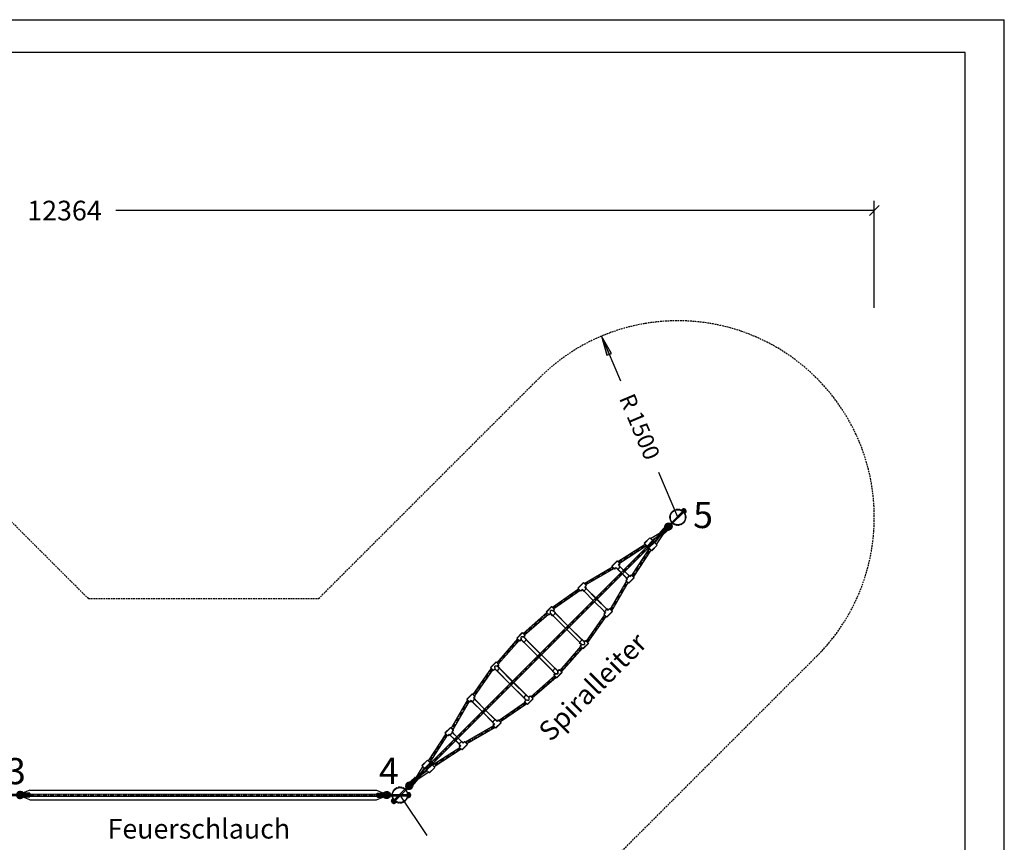
# Model space of a CAD drawing. Extents: x 0 to 14850, y 0 to 10500.
# Drawn here: x 7334 to 14850, y 4219 to 10500 of the extents above; entities that cross this region are included whole.
import ezdxf
from ezdxf.enums import TextEntityAlignment as Align

# ---------------------------------------------------------------- set-up
doc = ezdxf.new("R2010")
doc.units = 0
for name, pattern in [('CENTER', [50.8, 31.75, -6.35, 6.35, -6.35]), ('DASHED', [19.05, 12.7, -6.35]), ('DOT', [6.35, 0, -6.35]), ('HIDDEN', [9.525, 6.35, -3.175])]:
    doc.linetypes.add(name, pattern=pattern)
doc.layers.add('1', color=7, linetype='Continuous')
doc.layers.add('BEMAßUNG', color=7, linetype='Continuous')
doc.styles.add('ARIAL', font='arial.ttf')
doc.styles.add('ARIALCE', font='arial.ttf')

# ---------------------------------------------------------------- blocks, each defined once
blk = doc.blocks.new('SLASH')
at = {"color": 0, "linetype": 'Continuous'}
blk.add_line((-12.7, -12.7), (12.7, 12.7), dxfattribs=at)
blk = doc.blocks.new('LONGARROW')
at = {"linetype": 'Continuous'}
blk.add_hatch(color=0, dxfattribs=at).paths.add_polyline_path([(0, 0), (50.8, -6.35), (50.8, 6.35)])
at = {"color": 0, "linetype": 'Continuous'}
blk.add_lwpolyline([(0, 0), (50.8, -6.35), (50.8, 6.35), (0, 0)], dxfattribs=at)
blk = doc.blocks.new('okový_šroub_10_A')
at = {"linetype": 'HIDDEN'}
blk.add_hatch(color=9, dxfattribs=at).paths.add_polyline_path([(15, -3, 0.414221), (12, 0), (-12, 0, 0.414214), (-15, -3), (-15, -37, 0.414214), (-12, -40), (12, -40, 0.414206), (15, -37)])
at = {"linetype": 'Continuous'}
blk.add_hatch(color=2, dxfattribs=at).paths.add_polyline_path([(-8, -75, -1), (8, -75, -0.227641), (5, -81.2), (5, -92.3, 0.488428), (15.5, -65.9), (0.4, -40), (0.4, -40, -1), (-0.4, -40), (-0.4, -40), (-15.5, -65.9, 0.488769), (-5, -92.3), (-5, -81.3, -0.228456)])
at = {"color": 7, "linetype": 'Continuous'}
for p, q in [((-12, 0), (12, 0)), ((-0.4, -40), (-15.5, -65.9)), ((-15, -3), (-15, -37)), ((-12, -40), (12, -40)), ((-0.1, -40), (-0.1, -67)), ((0.1, -40), (0.1, -67)), ((0.4, -40), (15.5, -65.9)), ((15, -3), (15, -37)), ((-5, -78.3), (-5, -118)), ((-5, -117.6), (-5, -246.6)), ((0, -118.3), (0, -118.6)), ((5, -77.9), (5, -118)), ((5, -117.6), (5, -246.6)), ((-5, -168.3), (5, -168.3)), ((-5, -170.6), (3.9, -168.3)), ((-5, -168.6), (-3.9, -168.3)), ((-5, -172.7), (5, -170.1)), ((-5, -174.8), (5, -172.1)), ((-5, -176.9), (5, -174.2)), ((-5, -179), (5, -176.3)), ((-5, -181.1), (5, -178.4)), ((-5, -183.2), (5, -180.5)), ((-5, -185.3), (5, -182.6)), ((-5, -187.3), (5, -184.7)), ((-5, -189.4), (5, -186.7)), ((-5, -191.5), (5, -188.8)), ((-5, -193.6), (5, -190.9)), ((-5, -195.7), (5, -193)), ((-5, -197.8), (5, -195.1)), ((-5, -199.9), (5, -197.2)), ((-5, -202), (5, -199.3)), ((-5, -204), (5, -201.4)), ((-5, -206.1), (5, -203.4)), ((-5, -208.2), (5, -205.5)), ((-5, -210.3), (5, -207.6)), ((-5, -212.4), (5, -209.7)), ((-5, -214.5), (5, -211.8)), ((-5, -216.6), (5, -213.9)), ((-5, -218.6), (5, -216)), ((-5, -220.7), (5, -218.1)), ((-5, -222.8), (5, -220.1)), ((-5, -224.9), (5, -222.2)), ((-5, -227), (5, -224.3)), ((-5, -229.1), (5, -226.4)), ((-5, -231.2), (5, -228.5)), ((-5, -233.3), (5, -230.6)), ((-5, -235.3), (5, -232.7)), ((-5, -237.4), (5, -234.8)), ((-5, -239.5), (5, -236.8)), ((-5, -241.6), (5, -238.9)), ((-5, -243.7), (5, -241)), ((-5, -245.8), (5, -243.1)), ((-5, -246.6), (-4, -247.6)), ((-4, -247.6), (5, -245.2)), ((-4, -247.6), (4, -247.6)), ((3.6, -247.6), (4.1, -247.5)), ((5, -246.6), (4, -247.6))]:
    blk.add_line(p, q, dxfattribs=at)
at = {"color": 5, "linetype": 'Continuous'}
for p, q in [((-11.8, -40), (-23.3, -61.4)), ((-9.5, -40), (-21.6, -62.3)), ((-5, -40), (-18, -64.2)), ((-12, -40), (12, -40)), ((5, -40), (18, -64.2)), ((9.5, -40), (21.6, -62.3)), ((11.8, -40), (23.3, -61.4))]:
    blk.add_line(p, q, dxfattribs=at)
at = {"color": 7, "linetype": 'Continuous'}
blk.add_circle((0, -75), 8, dxfattribs=at)
at = {"color": 7, "linetype": 'DOT'}
blk.add_circle((0, -77.9), 5, dxfattribs=at)
at = {"color": 7, "linetype": 'HIDDEN'}
blk.add_circle((0, -113.5), 5, dxfattribs=at)
at = {"color": 5, "linetype": 'Continuous'}
for radius in [27, 25, 21]:
    blk.add_arc((0, -75), radius, 149.73985, 30.26015, dxfattribs=at)
at = {"color": 7, "linetype": 'Continuous'}
for centre, radius, start, end in [((0, -75), 18, 149.73985, 30.26015), ((-12, -3), 3, 90, 180), ((-12, -37), 3, 180, 270), ((0, -77.9), 5, 359.63251, 185.03), ((12, -3), 3, 359.99857, 90), ((12, -37), 3, 270, 359.99857), ((0, -113.5), 5, 180.36749, 354.97), ((0, -111.7), 6.73, 222.53763, 318.46726)]:
    blk.add_arc(centre, radius, start, end, dxfattribs=at)
blk = doc.blocks.new('krytka_R60_A')
at = {"color": 1, "linetype": 'Continuous'}
for p, q in [((-16, -13.4), (-16, 13.4)), ((-4, 18), (2.8, 18)), ((-4, -18), (2.8, -18))]:
    blk.add_line(p, q, dxfattribs=at)
for centre, radius, start, end in [((-4, 0), 18, 90, 270), ((60, 0), 60, 162.5424, 197.4576)]:
    blk.add_arc(centre, radius, start, end, dxfattribs=at)
blk = doc.blocks.new('žebø__pøíèka')
at = {"color": 1, "linetype": 'Continuous'}
for p, q in [((-29.5, 382), (-29.5, 414)), ((-29.5, 414), (29.5, 414)), ((-29.5, 412), (29.5, 412)), ((-29.5, 384), (-13.5, 384)), ((-29.5, 382), (-15.5, 382)), ((-15.5, 382), (0.5, 398)), ((-15.5, 354), (-15.5, 382)), ((-13.5, 354), (-13.5, 384)), ((7.5, 390), (0.5, 398)), ((7.5, 390), (15.5, 382)), ((13.5, 354), (13.5, 384)), ((13.5, 384), (29.5, 384)), ((15.5, 354), (15.5, 382)), ((15.5, 382), (29.5, 382)), ((29.5, 382), (29.5, 414)), ((-15.5, 354), (15.5, 354)), ((-13.5, 44), (-13.5, 354)), ((-12.5, 44), (-12.5, 354)), ((12.5, 44), (12.5, 354)), ((13.5, 44), (13.5, 354)), ((-29.5, -16), (-29.5, 16)), ((-29.5, 16), (-15.5, 16)), ((-29.5, 14), (-13.5, 14)), ((-15.5, 16), (-15.5, 44)), ((-15.5, 44), (15.5, 44)), ((-13.5, 14), (-15.5, 16)), ((-13.5, 14), (-13.5, 44)), ((-13.5, 14), (0, 0)), ((0, 0), (15.5, 16)), ((13.5, 14), (13.5, 44)), ((13.5, 14), (29.5, 14)), ((15.5, 16), (15.5, 44)), ((15.5, 16), (29.5, 16)), ((29.5, -16), (29.5, 16)), ((-29.5, -16), (-29.5, -8)), ((-29.5, -14), (29.5, -14)), ((-29.5, -16), (29.5, -16))]:
    blk.add_line(p, q, dxfattribs=at)

msp = doc.modelspace()

# ---------------------------------------------------------------- linework, layer by layer
at = {"color": 7, "linetype": 'Continuous'}
for p, q in [((0, 10500), (14850, 10500)), ((14850, 0), (14850, 10500)), ((10368.5, 4694.9), (10351.5, 4711.9)), ((7411.4, 4592.1), (7411.4, 4568.1))]:
    msp.add_line(p, q, dxfattribs=at)
at = {"color": 5, "linetype": 'DASHED'}
for p, q in [((7858.1, 6079.3), (6175.8, 7761.6)), ((9615.5, 6079.5), (11296.9, 7761.3)), ((7858.1, 6079.3), (9615.5, 6079.5)), ((11297, 3518.8), (13418.5, 5640.3))]:
    msp.add_line(p, q, dxfattribs=at)
at = {"color": 5, "linetype": 'Continuous'}
for p, q in [((12394.1, 6753.7), (12397.1, 6756.7)), ((12394.1, 6753.7), (12394.8, 6751)), ((12394.8, 6751), (12407.5, 6738.3)), ((12397.1, 6756.7), (12399.8, 6756)), ((12398.1, 6749.7), (12401.1, 6752.7)), ((12412.6, 6743.3), (12399.8, 6756)), ((12406.2, 6741.6), (12409.3, 6744.6)), ((12410.3, 6737.6), (12407.5, 6738.3)), ((12413.3, 6740.6), (12410.3, 6737.6)), ((12413.3, 6740.6), (12412.6, 6743.3)), ((12149.2, 6538.3), (12225.5, 6585.6)), ((12160.6, 6526.9), (12236.6, 6574.8)), ((12183.4, 6504), (12233, 6572.6)), ((12194.8, 6492.6), (12245.5, 6568)), ((11900.3, 6362.8), (12107.4, 6496.6)), ((11911.9, 6351.2), (12119, 6485.1)), ((12007.7, 6255.4), (12141.6, 6462.4)), ((12019.3, 6243.8), (12153.2, 6450.8)), ((11642.4, 6196.3), (11858.6, 6321.1)), ((11654.1, 6184.6), (11870.3, 6309.4)), ((11841.1, 5997.5), (11966, 6213.7)), ((11852.9, 5985.8), (11977.7, 6202)), ((11399.9, 6014.7), (11600.8, 6154.5)), ((11411.4, 6003.2), (11612.3, 6143)), ((11176.4, 5814), (11358.3, 5972.9)), ((11187.7, 5802.7), (11369.6, 5961.6)), ((11659.8, 5754.9), (11799.5, 5955.7)), ((11671.3, 5743.4), (11811, 5944.2)), ((11134.7, 5772.3), (10975.7, 5590.4)), ((11146, 5760.9), (10987.1, 5579.1)), ((11459.2, 5531.2), (11618.2, 5713.1)), ((11470.5, 5519.9), (11629.5, 5701.7)), ((10933.9, 5548.8), (10794.2, 5347.9)), ((10945.4, 5537.3), (10805.7, 5336.4)), ((11417.5, 5489.5), (11235.6, 5330.5)), ((11428.8, 5478.1), (11247, 5319.2)), ((10752.4, 5306.3), (10627.6, 5090.1)), ((10764.1, 5294.6), (10639.3, 5078.4)), ((11193.8, 5288.9), (10993, 5149.1)), ((11205.3, 5277.4), (11004.5, 5137.7)), ((10585.9, 5048.3), (10452.1, 4841.3)), ((10597.5, 5036.8), (10463.6, 4829.7)), ((10951.2, 5107.5), (10735, 4982.7)), ((10962.9, 5095.8), (10746.7, 4971)), ((10693.3, 4940.9), (10486.3, 4807.1)), ((10704.9, 4929.4), (10497.9, 4795.5)), ((10410.4, 4799.5), (10354.4, 4709)), ((10421.8, 4788.1), (10365.1, 4698.3)), ((10456, 4753.9), (10368.5, 4694.9)), ((10444.7, 4765.3), (10376.1, 4715.7)), ((10299.5, 4591.3), (10298.1, 4588.8)), ((10298.1, 4588.8), (10298.1, 4570.9)), ((10299.5, 4591.3), (10303.8, 4591.3)), ((10299.5, 4585.6), (10303.8, 4585.6)), ((10303.8, 4591.3), (10305.2, 4588.8)), ((10305.2, 4570.9), (10305.2, 4588.8)), ((10183.7, 4543.3), (10180.7, 4540.3)), ((10180.7, 4540.3), (10181.4, 4537.6)), ((10194.1, 4524.9), (10181.4, 4537.6)), ((10183.7, 4543.3), (10186.4, 4542.6)), ((10187.7, 4539.3), (10184.7, 4536.3)), ((10186.4, 4542.6), (10199.1, 4529.9)), ((10195.8, 4531.2), (10192.8, 4528.2)), ((10196.9, 4524.1), (10194.1, 4524.9)), ((10196.9, 4524.1), (10199.9, 4527.1)), ((10199.9, 4527.1), (10199.1, 4529.9)), ((10299.5, 4568.4), (10298.1, 4570.9)), ((10299.5, 4574.1), (10303.8, 4574.1)), ((10303.8, 4568.4), (10299.5, 4568.4)), ((10303.8, 4568.4), (10305.2, 4570.9))]:
    msp.add_line(p, q, dxfattribs=at)
at = {"color": 1, "linetype": 'Continuous'}
for p, q in [((10354.5, 4708.9), (12227.6, 6582)), ((10365.9, 4697.5), (12238.9, 6570.7)), ((12101.9, 6502.2), (12143.6, 6543.9)), ((12103.3, 6500.7), (12145, 6542.5)), ((12166.2, 6521.2), (12143.6, 6543.9)), ((12124.5, 6479.5), (12101.9, 6502.2)), ((12123.1, 6480.9), (12164.8, 6522.7)), ((12124.5, 6479.5), (12166.2, 6521.2)), ((12134.6, 6489.7), (12146.2, 6478.1)), ((12136.1, 6467.9), (12177.8, 6509.7)), ((12136.1, 6467.9), (12158.7, 6445.3)), ((12136.9, 6490.2), (12144.3, 6482.8)), ((12137.5, 6466.5), (12179.2, 6508.2)), ((12154.6, 6507.7), (12162, 6500.4)), ((12155.1, 6510.1), (12166.7, 6498.5)), ((12157.3, 6446.7), (12199, 6488.4)), ((12158.7, 6445.3), (12200.4, 6487)), ((12177.8, 6509.7), (12200.4, 6487)), ((11853.1, 6326.6), (11894.8, 6368.3)), ((11875.7, 6303.9), (11853.1, 6326.6)), ((11854.5, 6325.1), (11896.2, 6366.9)), ((11874.3, 6305.3), (11885.6, 6316.7)), ((11875.7, 6303.9), (11885.6, 6313.8)), ((11906.8, 6295.4), (11885.6, 6316.7)), ((11893.5, 6306), (11885.6, 6313.8)), ((11917.4, 6345.7), (11894.8, 6368.3)), ((11904.7, 6335.8), (11916, 6347.1)), ((11925.9, 6314.5), (11904.7, 6335.8)), ((11907.5, 6335.8), (11917.4, 6345.7)), ((11915.4, 6327.9), (11907.5, 6335.8)), ((11947.8, 6291.2), (11915, 6324.1)), ((11948.5, 6292), (11925.9, 6314.5)), ((11930.1, 6273.6), (11897.3, 6306.4)), ((11929.4, 6272.9), (11906.8, 6295.4)), ((11929.4, 6272.9), (11952, 6250.3)), ((11930.1, 6273.6), (11966.5, 6237.3)), ((11947.8, 6291.2), (11984.1, 6254.9)), ((11948.5, 6292), (11971.1, 6269.4)), ((11952, 6250.3), (11973.2, 6229.1)), ((11959.2, 6281.3), (11992.3, 6248.2)), ((11962.6, 6236.8), (11962.6, 6239.7)), ((11984.5, 6258.8), (11981.7, 6258.8)), ((11981.7, 6198), (12023.4, 6239.7)), ((11984.5, 6258.8), (11992.3, 6251)), ((11992.3, 6251), (12002.2, 6260.9)), ((11992.3, 6248.2), (12003.6, 6259.5)), ((12002.2, 6260.9), (12024.8, 6238.3)), ((11595.2, 6160), (11636.9, 6201.8)), ((11596.6, 6158.6), (11638.3, 6200.3)), ((11659.6, 6179.1), (11636.9, 6201.8)), ((11646.8, 6169.2), (11658.1, 6180.5)), ((11658.9, 6157.2), (11646.8, 6169.2)), ((11649.7, 6169.2), (11659.6, 6179.1)), ((11659.6, 6159.3), (11649.7, 6169.2)), ((11960.5, 6219.2), (11970.4, 6229.1)), ((11960.5, 6219.2), (11983.1, 6196.5)), ((11961.9, 6217.8), (11973.2, 6229.1)), ((11962.5, 6236.9), (11970.4, 6229.1)), ((11983.1, 6196.5), (12024.8, 6238.3)), ((11617.8, 6137.4), (11595.2, 6160)), ((11616.4, 6138.8), (11627.7, 6150.1)), ((11617.8, 6137.4), (11627.7, 6147.3)), ((11639.8, 6138.1), (11627.7, 6150.1)), ((11637.6, 6137.4), (11627.7, 6147.3)), ((11717.2, 6060.7), (11639.8, 6138.1)), ((11717.9, 6061.4), (11640.8, 6138.4)), ((11735.6, 6079), (11658.5, 6156.1)), ((11736.3, 6079.7), (11658.9, 6157.2)), ((11352.6, 5978.6), (11394.4, 6020.3)), ((11354.1, 5977.2), (11395.8, 6018.9)), ((11417, 5997.7), (11394.4, 6020.3)), ((11717.2, 6060.7), (11794.6, 5983.2)), ((11717.9, 6061.4), (11797.2, 5982.1)), ((11735.6, 6079), (11814.9, 5999.8)), ((11736.3, 6079.7), (11813.7, 6002.3)), ((11375.3, 5956), (11352.6, 5978.6)), ((11373.9, 5957.4), (11385.2, 5968.7)), ((11375.3, 5956), (11385.2, 5965.9)), ((11395.8, 5987.8), (11385.2, 5988.5)), ((11385.2, 5965.9), (11385.2, 5988.5)), ((11403.8, 5950), (11385.2, 5968.7)), ((11402, 5949), (11385.2, 5965.9)), ((11395.8, 5987.8), (11407.1, 5987.8)), ((11505.2, 5848.6), (11403.8, 5950)), ((11404.3, 5987.8), (11415.6, 5999.1)), ((11422.9, 5969.1), (11404.3, 5987.8)), ((11505.9, 5849.4), (11404.7, 5950.5)), ((11407.1, 5987.8), (11417, 5997.7)), ((11423.9, 5970.9), (11407.1, 5987.8)), ((11523.6, 5867), (11422.4, 5968.2)), ((11524.3, 5867.7), (11422.9, 5969.1)), ((11794, 5981.1), (11794.6, 5983.2)), ((11794, 5981.1), (11803.9, 5971.2)), ((11794, 5961.3), (11803.9, 5971.2)), ((11794, 5961.3), (11816.6, 5938.6)), ((11794.6, 5983.2), (11806.7, 5971.2)), ((11795.4, 5959.9), (11806.7, 5971.2)), ((11815.9, 6003), (11813.7, 6002.3)), ((11813.7, 6002.3), (11825.8, 5990.3)), ((11815.2, 5940.1), (11856.9, 5981.8)), ((11815.9, 6003), (11825.8, 5993.1)), ((11816.6, 5938.6), (11858.3, 5980.4)), ((11825.8, 5993.1), (11835.7, 6003)), ((11825.8, 5990.3), (11837.1, 6001.6)), ((11835.7, 6003), (11858.3, 5980.4)), ((11523.6, 5867), (11626, 5764.7)), ((11524.3, 5867.7), (11625.7, 5766.4)), ((11505.2, 5848.6), (11606.6, 5747.3)), ((11505.9, 5849.4), (11608.3, 5747)), ((11605.6, 5745.4), (11606.6, 5747.3)), ((11605.6, 5745.4), (11622.4, 5728.6)), ((11606.6, 5747.3), (11625.2, 5728.6)), ((11612.5, 5718.7), (11622.4, 5728.6)), ((11612.5, 5718.7), (11635.1, 5696.1)), ((11613.9, 5717.3), (11625.2, 5728.6)), ((11622.4, 5728.6), (11645, 5728.6)), ((11627.5, 5767.4), (11625.7, 5766.4)), ((11625.7, 5766.4), (11644.3, 5747.7)), ((11627.5, 5767.4), (11644.3, 5750.5)), ((11633.7, 5697.5), (11675.5, 5739.2)), ((11635.1, 5696.1), (11676.9, 5737.8)), ((11644.3, 5750.5), (11654.2, 5760.4)), ((11644.3, 5747.7), (11655.7, 5759)), ((11644.3, 5739.2), (11644.3, 5750.5)), ((11644.3, 5739.2), (11645, 5728.6)), ((11654.2, 5760.4), (11676.9, 5737.8)), ((10970.1, 5596), (10928.4, 5554.3)), ((10971.5, 5594.6), (10929.8, 5552.9)), ((10960.9, 5552.9), (10960.2, 5563.5)), ((10982.8, 5563.5), (10960.2, 5563.5)), ((10992.7, 5573.4), (10970.1, 5596)), ((10991.3, 5574.8), (10980, 5563.5)), ((10998.7, 5544.9), (10980, 5563.5)), ((10992.7, 5573.4), (10982.8, 5563.5)), ((10999.7, 5546.7), (10982.8, 5563.5)), ((10951, 5531.7), (10928.4, 5554.3)), ((10960.9, 5544.4), (10949.6, 5533.1)), ((10960.9, 5541.6), (10951, 5531.7)), ((10960.9, 5552.9), (10960.9, 5541.6)), ((10979.6, 5525.8), (10960.9, 5544.4)), ((10977.7, 5524.8), (10960.9, 5541.6)), ((10977.7, 5524.8), (10979.6, 5525.8)), ((11081.7, 5425.1), (10979.3, 5527.5)), ((11080.9, 5424.4), (10979.6, 5525.8)), ((11099.3, 5442.8), (10996.9, 5545.2)), ((10999.7, 5546.7), (10998.7, 5544.9)), ((11100, 5443.5), (10998.7, 5544.9)), ((11080.9, 5424.4), (11182.3, 5323)), ((11081.7, 5425.1), (11182.8, 5323.9)), ((11099.3, 5442.8), (11200.5, 5341.6)), ((11100, 5443.5), (11201.4, 5342.1)), ((10788.6, 5353.5), (10746.9, 5311.8)), ((10790.1, 5352.1), (10748.3, 5310.3)), ((10811.3, 5330.9), (10788.6, 5353.5)), ((11201.4, 5342.1), (11220.1, 5323.4)), ((11203.2, 5343.1), (11220.1, 5326.3)), ((10769.6, 5289.1), (10746.9, 5311.8)), ((10779.5, 5301.9), (10768.1, 5290.5)), ((10779.5, 5299), (10769.6, 5289.1)), ((10791.5, 5289.8), (10779.5, 5301.9)), ((10789.4, 5289.1), (10779.5, 5299)), ((10789.4, 5289.1), (10791.5, 5289.8)), ((10869.6, 5213.1), (10790.4, 5292.4)), ((10868.9, 5212.4), (10791.5, 5289.8)), ((10809.9, 5332.3), (10798.5, 5321)), ((10810.6, 5308.9), (10798.5, 5321)), ((10811.3, 5330.9), (10801.4, 5321)), ((10811.3, 5311.1), (10801.4, 5321)), ((10887.3, 5230.8), (10808.1, 5310)), ((10811.3, 5311.1), (10810.6, 5308.9)), ((10888, 5231.5), (10810.6, 5308.9)), ((11181.3, 5321.2), (11198.2, 5304.3)), ((11182.3, 5323), (11201, 5304.3)), ((11198.2, 5304.3), (11188.3, 5294.4)), ((11188.3, 5294.4), (11210.9, 5271.8)), ((11201, 5304.3), (11189.7, 5293)), ((11209.5, 5304.3), (11198.2, 5304.3)), ((11251.2, 5315), (11209.5, 5273.2)), ((11209.5, 5304.3), (11220.1, 5303.6)), ((11252.6, 5313.5), (11210.9, 5271.8)), ((11230, 5336.2), (11220.1, 5326.3)), ((11231.4, 5334.8), (11220.1, 5323.4)), ((11220.1, 5326.3), (11220.1, 5303.6)), ((11230, 5336.2), (11252.6, 5313.5)), ((10868.9, 5212.4), (10946.3, 5135)), ((10869.6, 5213.1), (10946.7, 5136)), ((10887.3, 5230.8), (10964.4, 5153.7)), ((10888, 5231.5), (10965.4, 5154.1)), ((10945.7, 5132.8), (10955.6, 5122.9)), ((10955.6, 5122.9), (10945.7, 5113)), ((10945.7, 5113), (10968.3, 5090.4)), ((10946.3, 5135), (10958.4, 5122.9)), ((10958.4, 5122.9), (10947.1, 5111.6)), ((10965.4, 5154.1), (10977.5, 5142)), ((11008.6, 5133.5), (10966.9, 5091.8)), ((10967.6, 5154.7), (10977.5, 5144.8)), ((11010, 5132.1), (10968.3, 5090.4)), ((10987.4, 5154.7), (10977.5, 5144.8)), ((10988.8, 5153.3), (10977.5, 5142)), ((10987.4, 5154.7), (11010, 5132.1)), ((10622.1, 5095.6), (10580.4, 5053.9)), ((10603, 5031.2), (10580.4, 5053.9)), ((10623.5, 5094.2), (10581.8, 5052.5)), ((10612.9, 5044), (10601.6, 5032.7)), ((10612.9, 5041.1), (10603, 5031.2)), ((10646, 5010.9), (10612.9, 5044)), ((10620.8, 5033.3), (10612.9, 5041.1)), ((10657.4, 5000.9), (10621.1, 5037.2)), ((10644.8, 5073), (10622.1, 5095.6)), ((10643.3, 5074.4), (10632, 5063.1)), ((10653.2, 5041.8), (10632, 5063.1)), ((10644.8, 5073), (10634.9, 5063.1)), ((10642.7, 5055.2), (10634.9, 5063.1)), ((10675.1, 5018.6), (10638.7, 5054.9)), ((10642.6, 5055.3), (10642.6, 5052.5)), ((10675.8, 5019.3), (10653.2, 5041.8)), ((10620.7, 5033.4), (10623.5, 5033.4)), ((10656.7, 5000.2), (10634.1, 5022.8)), ((10656.7, 5000.2), (10679.3, 4977.6)), ((10657.4, 5000.9), (10690.3, 4968.1)), ((10675.1, 5018.6), (10707.9, 4985.7)), ((10675.8, 5019.3), (10698.4, 4996.7)), ((10679.3, 4977.6), (10700.5, 4956.4)), ((10689.8, 4964.2), (10697.7, 4956.4)), ((10698.4, 4996.7), (10719.6, 4975.5)), ((10750.7, 4967), (10709, 4925.3)), ((10752.1, 4965.6), (10710.4, 4923.8)), ((10711.8, 4986.1), (10719.6, 4978.3)), ((10729.5, 4988.2), (10719.6, 4978.3)), ((10730.9, 4986.8), (10719.6, 4975.5)), ((10729.5, 4988.2), (10752.1, 4965.6)), ((10697.7, 4956.4), (10687.8, 4946.5)), ((10687.8, 4946.5), (10710.4, 4923.8)), ((10700.5, 4956.4), (10689.2, 4945.1)), ((10446.5, 4846.8), (10404.8, 4805.1)), ((10447.9, 4845.4), (10406.2, 4803.7)), ((10467.7, 4825.6), (10426, 4783.9)), ((10469.2, 4824.2), (10427.4, 4782.5)), ((10480.8, 4812.6), (10439, 4770.9)), ((10482.2, 4811.2), (10440.4, 4769.5)), ((10469.2, 4824.2), (10446.5, 4846.8)), ((10470.6, 4802.5), (10459, 4814.1)), ((10480.8, 4812.6), (10503.4, 4790)), ((10427.4, 4782.5), (10404.8, 4805.1)), ((10427.4, 4782.5), (10404.8, 4805.1)), ((10450.2, 4782), (10438.6, 4793.6)), ((10439, 4770.9), (10461.7, 4748.2)), ((10439, 4770.9), (10461.7, 4748.2)), ((10450.6, 4784.4), (10443.2, 4791.8)), ((10502, 4791.4), (10460.2, 4749.7)), ((10468.3, 4801.9), (10461, 4809.3)), ((10503.4, 4790), (10461.7, 4748.2)), ((7411.4, 4587.8), (10061.6, 4587.9)), ((7411.4, 4571.8), (10061.6, 4571.9))]:
    msp.add_line(p, q, dxfattribs=at)
at = {"color": 1, "linetype": 'CENTER'}
for p, q in [((10360, 4703.4), (12233.3, 6576.4)), ((7411.4, 4579.8), (10061.6, 4579.9))]:
    msp.add_line(p, q, dxfattribs=at)
at = {"color": 5, "linetype": 'CENTER'}
for p, q in [((11906.1, 6357), (12113.2, 6490.8)), ((12013.5, 6249.6), (12147.4, 6456.6)), ((11648.2, 6190.4), (11864.4, 6315.2)), ((11847, 5991.7), (11971.8, 6207.9)), ((11405.7, 6009), (11606.5, 6148.7)), ((11182.1, 5808.3), (11364, 5967.3)), ((11665.6, 5749.1), (11805.3, 5950)), ((11140.3, 5766.6), (10981.4, 5584.7)), ((11464.9, 5525.5), (11623.8, 5707.4)), ((10939.7, 5543), (10800, 5342.2)), ((11423.2, 5483.8), (11241.3, 5324.9)), ((10758.2, 5300.4), (10633.4, 5084.3)), ((11199.6, 5283.1), (10998.7, 5143.4)), ((10591.7, 5042.6), (10457.8, 4835.5)), ((10957, 5101.7), (10740.8, 4976.9)), ((10699.1, 4935.2), (10492.1, 4801.3))]:
    msp.add_line(p, q, dxfattribs=at)
at = {"color": 7, "linetype": 'Continuous'}
msp.add_lwpolyline([(14550, 10250), (250, 10250), (250, 250), (14550, 250)], close=True, dxfattribs=at)
at = {"color": 1}
for centre in [(12357.8, 6700.9), (10236.5, 4579.6)]:
    msp.add_circle(centre, 60.1, dxfattribs=at)
at = {"color": 5, "linetype": 'Continuous'}
for centre in [(12357.8, 6700.9), (10236.5, 4579.6), (10236.5, 4579.6)]:
    msp.add_circle(centre, 57.1, dxfattribs=at)
at = {"color": 5, "linetype": 'DASHED'}
msp.add_arc((12357.8, 6700.9), 1500, 315, 135, dxfattribs=at)
at = {"color": 5, "linetype": 'Continuous'}
for centre, radius, start, end in [((12398.8, 6754.4), 4.71, 187.72131, 262.27867), ((12396.5, 6752.1), 4.71, 7.72113, 82.27851), ((12413.9, 6757.4), 17.5, 205.92876, 244.07179), ((12393.5, 6736.9), 17.5, 25.9286, 64.07163), ((12410.9, 6742.2), 4.71, 187.72129, 262.27867), ((12408.6, 6739.9), 4.71, 7.72115, 82.27851), ((10303.3, 4588.4), 4.71, 142.72131, 217.27867), ((10316.1, 4579.9), 17.5, 160.92876, 199.07179), ((10300, 4588.4), 4.71, 322.72113, 37.27851), ((10287.2, 4579.9), 17.5, 340.9286, 19.07163), ((10185.3, 4540.9), 4.71, 187.72149, 262.27887), ((10183.1, 4538.6), 4.71, 7.72133, 82.27869), ((10200.5, 4543.9), 17.5, 205.92837, 244.0714), ((10180.1, 4523.5), 17.5, 25.92821, 64.07124), ((10197.5, 4528.8), 4.71, 187.72149, 262.27885), ((10195.2, 4526.5), 4.71, 7.72133, 82.27871), ((10303.3, 4571.3), 4.71, 142.72129, 217.27867), ((10300, 4571.3), 4.71, 322.72115, 37.27851)]:
    msp.add_arc(centre, radius, start, end, dxfattribs=at)
at = {"color": 1, "linetype": 'Continuous'}
for centre, radius, start, end in [((12131.6, 6513.2), 23.7, 277.37407, 352.62593), ((12143, 6501.9), 19.1, 265.30986, 3.9553), ((11893.1, 6328.3), 22.3, 271.00654, 358.99346), ((11962.2, 6259.2), 22.3, 270.981, 359.54246), ((11630, 6167), 30.5, 284.48917, 345.51083), ((11377.9, 5995), 51.9, 297.62884, 332.37116), ((11786.3, 6010.6), 30.5, 284.48917, 345.51083), ((11581.5, 5791.4), 51.9, 297.62884, 332.37116), ((11023.7, 5500.7), 51.9, 117.62884, 152.37116), ((11227.3, 5297.1), 51.9, 117.62884, 152.37116), ((10818.9, 5281.5), 30.5, 104.48917, 165.51083), ((10975.3, 5125.2), 30.5, 104.48917, 165.51083), ((10643, 5033), 22.3, 90.981, 179.54246), ((10712.2, 4963.8), 22.3, 91.00654, 178.99346), ((10462.3, 4790.3), 19.1, 85.30986, 183.9553), ((10473.7, 4779), 23.7, 97.37407, 172.62593)]:
    msp.add_arc(centre, radius, start, end, dxfattribs=at)
at = {"color": 7, "linetype": 'Continuous'}
for centre, start, end in [((10349.4, 4709.8), 45, 135.00143), ((10366.3, 4692.8), 315, 45)]:
    msp.add_arc(centre, 3, start, end, dxfattribs=at)
at = {"layer": '1', "color": 7, "linetype": 'DASHED'}
for p, q in [((12390.3, 6759.2), (12385.5, 6754.4)), ((12385.5, 6754.4), (12388.7, 6752.6)), ((12388.7, 6752.6), (12391.8, 6750.6)), ((12391.2, 6760), (12390.3, 6759.2)), ((12392.1, 6760.7), (12391.2, 6760)), ((12391.8, 6750.6), (12394.7, 6748.4)), ((12393, 6761.4), (12392.1, 6760.7)), ((12394, 6762), (12393, 6761.4)), ((12395.1, 6762.6), (12394, 6762)), ((12394.7, 6748.4), (12397.5, 6746.1)), ((12396.1, 6763.1), (12395.1, 6762.6)), ((12397.2, 6763.5), (12396.1, 6763.1)), ((12398.4, 6763.8), (12397.2, 6763.5)), ((12397.5, 6746.1), (12400.2, 6743.6)), ((12399.5, 6764.1), (12398.4, 6763.8)), ((12400.7, 6764.3), (12399.5, 6764.1)), ((12400.2, 6743.6), (12402.7, 6740.9)), ((12401.9, 6764.4), (12400.7, 6764.3)), ((12402, 6764.4), (12401.9, 6764.4)), ((12421, 6745.4), (12402, 6764.4)), ((12403, 6764.4), (12402, 6764.4)), ((12402, 6764.4), (12421, 6745.4)), ((12402.7, 6740.9), (12405, 6738.1)), ((12404.2, 6764.4), (12403, 6764.4)), ((12405.4, 6764.3), (12404.2, 6764.4)), ((12405, 6738.1), (12407.2, 6735.2)), ((12406.5, 6764.1), (12405.4, 6764.3)), ((12407.7, 6763.8), (12406.5, 6764.1)), ((12407.2, 6735.2), (12409.2, 6732.1)), ((12408.8, 6763.5), (12407.7, 6763.8)), ((12409.9, 6763.1), (12408.8, 6763.5)), ((12409.2, 6732.1), (12411, 6728.9)), ((12411, 6762.6), (12409.9, 6763.1)), ((12412, 6762), (12411, 6762.6)), ((12411, 6728.9), (12415.8, 6733.7)), ((12413, 6761.4), (12412, 6762)), ((12414, 6760.7), (12413, 6761.4)), ((12414.9, 6760), (12414, 6760.7)), ((12415.8, 6759.2), (12414.9, 6760)), ((12416.6, 6758.3), (12415.8, 6759.2)), ((12415.8, 6733.7), (12416.6, 6734.6)), ((12417.3, 6757.4), (12416.6, 6758.3)), ((12416.6, 6734.6), (12417.3, 6735.5)), ((12418, 6756.4), (12417.3, 6757.4)), ((12417.3, 6735.5), (12418, 6736.4)), ((12418.6, 6755.4), (12418, 6756.4)), ((12418, 6736.4), (12418.6, 6737.4)), ((12419.2, 6754.4), (12418.6, 6755.4)), ((12418.6, 6737.4), (12419.2, 6738.5)), ((12419.7, 6753.3), (12419.2, 6754.4)), ((12419.2, 6738.5), (12419.7, 6739.5)), ((12420.1, 6752.2), (12419.7, 6753.3)), ((12419.7, 6739.5), (12420.1, 6740.6)), ((12420.4, 6751.1), (12420.1, 6752.2)), ((12420.1, 6740.6), (12420.4, 6741.8)), ((12420.7, 6749.9), (12420.4, 6751.1)), ((12420.4, 6741.8), (12420.7, 6742.9)), ((12420.9, 6748.8), (12420.7, 6749.9)), ((12420.7, 6742.9), (12420.9, 6744.1)), ((12421, 6747.6), (12420.9, 6748.8)), ((12420.9, 6744.1), (12421, 6745.3)), ((12421, 6746.4), (12421, 6747.6)), ((12421, 6745.4), (12421, 6746.4)), ((12421, 6745.3), (12421, 6745.4)), ((10300.7, 4597.8), (10293.9, 4597.8)), ((10293.9, 4597.8), (10294.9, 4594.3)), ((10294.9, 4594.3), (10295.7, 4590.7)), ((10295.7, 4590.7), (10296.2, 4587.1)), ((10296.2, 4587.1), (10296.5, 4583.5)), ((10301.8, 4597.8), (10300.7, 4597.8)), ((10303, 4597.7), (10301.8, 4597.8)), ((10304.2, 4597.5), (10303, 4597.7)), ((10305.3, 4597.2), (10304.2, 4597.5)), ((10306.4, 4596.9), (10305.3, 4597.2)), ((10307.5, 4596.4), (10306.4, 4596.9)), ((10308.6, 4596), (10307.5, 4596.4)), ((10309.7, 4595.4), (10308.6, 4596)), ((10310.7, 4594.8), (10309.7, 4595.4)), ((10311.6, 4594.1), (10310.7, 4594.8)), ((10312.5, 4593.3), (10311.6, 4594.1)), ((10312.7, 4593.2), (10312.5, 4593.3)), ((10312.7, 4566.4), (10312.7, 4593.2)), ((10313.4, 4592.5), (10312.7, 4593.2)), ((10312.7, 4593.2), (10312.7, 4566.4)), ((10314.2, 4591.7), (10313.4, 4592.5)), ((10314.9, 4590.8), (10314.2, 4591.7)), ((10315.6, 4589.8), (10314.9, 4590.8)), ((10316.2, 4588.8), (10315.6, 4589.8)), ((10316.8, 4587.8), (10316.2, 4588.8)), ((10317.3, 4586.7), (10316.8, 4587.8)), ((10317.7, 4585.6), (10317.3, 4586.7)), ((10318, 4584.5), (10317.7, 4585.6)), ((10173.1, 4536.7), (10173, 4535.6)), ((10173, 4535.6), (10173, 4535.4)), ((10173, 4535.4), (10192, 4516.4)), ((10192, 4516.4), (10173, 4535.4)), ((10173, 4535.4), (10173, 4534.4)), ((10173, 4534.4), (10173, 4533.2)), ((10173, 4533.2), (10173.1, 4532)), ((10173.3, 4537.9), (10173.1, 4536.7)), ((10173.1, 4532), (10173.3, 4530.9)), ((10173.6, 4539), (10173.3, 4537.9)), ((10173.3, 4530.9), (10173.6, 4529.7)), ((10173.9, 4540.2), (10173.6, 4539)), ((10173.6, 4529.7), (10173.9, 4528.6)), ((10174.4, 4541.3), (10173.9, 4540.2)), ((10173.9, 4528.6), (10174.4, 4527.5)), ((10174.8, 4542.4), (10174.4, 4541.3)), ((10174.4, 4527.5), (10174.8, 4526.4)), ((10175.4, 4543.4), (10174.8, 4542.4)), ((10174.8, 4526.4), (10175.4, 4525.4)), ((10176, 4544.4), (10175.4, 4543.4)), ((10175.4, 4525.4), (10176, 4524.4)), ((10176.7, 4545.3), (10176, 4544.4)), ((10176, 4524.4), (10176.7, 4523.4)), ((10177.5, 4546.3), (10176.7, 4545.3)), ((10176.7, 4523.4), (10177.5, 4522.5)), ((10178.3, 4547.1), (10177.5, 4546.3)), ((10177.5, 4522.5), (10178.3, 4521.7)), ((10183, 4551.9), (10178.3, 4547.1)), ((10178.3, 4521.7), (10179.1, 4520.9)), ((10179.1, 4520.9), (10180, 4520.1)), ((10180, 4520.1), (10181, 4519.4)), ((10181, 4519.4), (10182, 4518.8)), ((10182, 4518.8), (10183, 4518.2)), ((10184.8, 4548.7), (10183, 4551.9)), ((10183, 4518.2), (10184.1, 4517.8)), ((10184.1, 4517.8), (10185.2, 4517.3)), ((10186.8, 4545.6), (10184.8, 4548.7)), ((10185.2, 4517.3), (10186.3, 4517)), ((10186.3, 4517), (10187.5, 4516.7)), ((10189, 4542.7), (10186.8, 4545.6)), ((10187.5, 4516.7), (10188.6, 4516.5)), ((10188.6, 4516.5), (10189.8, 4516.4)), ((10191.3, 4539.9), (10189, 4542.7)), ((10189.8, 4516.4), (10191, 4516.4)), ((10191, 4516.4), (10192, 4516.4)), ((10193.8, 4537.2), (10191.3, 4539.9)), ((10192, 4516.4), (10192.2, 4516.4)), ((10192.2, 4516.4), (10193.3, 4516.5)), ((10193.3, 4516.5), (10194.5, 4516.7)), ((10196.5, 4534.7), (10193.8, 4537.2)), ((10194.5, 4516.7), (10195.7, 4517)), ((10195.7, 4517), (10196.8, 4517.3)), ((10199.3, 4532.4), (10196.5, 4534.7)), ((10196.8, 4517.3), (10197.9, 4517.8)), ((10197.9, 4517.8), (10199, 4518.2)), ((10199, 4518.2), (10200, 4518.8)), ((10202.2, 4530.2), (10199.3, 4532.4)), ((10200, 4518.8), (10201, 4519.4)), ((10201, 4519.4), (10202, 4520.1)), ((10202, 4520.1), (10202.9, 4520.9)), ((10205.3, 4528.2), (10202.2, 4530.2)), ((10202.9, 4520.9), (10203.7, 4521.7)), ((10203.7, 4521.7), (10208.5, 4526.4)), ((10208.5, 4526.4), (10205.3, 4528.2)), ((10238.5, 4584.7), (10238, 4582.7)), ((10238, 4582.7), (10239.8, 4581.7)), ((10240.3, 4583.7), (10238.5, 4584.7)), ((10239.8, 4581.7), (10240.3, 4583.7)), ((10294.9, 4565.3), (10293.9, 4561.8)), ((10293.9, 4561.8), (10300.7, 4561.8)), ((10295.7, 4568.9), (10294.9, 4565.3)), ((10296.2, 4572.5), (10295.7, 4568.9)), ((10296.5, 4576.2), (10296.2, 4572.5)), ((10296.5, 4583.5), (10296.7, 4579.8)), ((10296.7, 4579.8), (10296.5, 4576.2)), ((10300.7, 4561.8), (10301.8, 4561.9)), ((10301.8, 4561.9), (10303, 4562)), ((10303, 4562), (10304.2, 4562.2)), ((10304.2, 4562.2), (10305.3, 4562.4)), ((10305.3, 4562.4), (10306.4, 4562.8)), ((10306.4, 4562.8), (10307.5, 4563.2)), ((10307.5, 4563.2), (10308.6, 4563.7)), ((10308.6, 4563.7), (10309.7, 4564.2)), ((10309.7, 4564.2), (10310.7, 4564.8)), ((10310.7, 4564.8), (10311.6, 4565.5)), ((10311.6, 4565.5), (10312.5, 4566.3)), ((10312.5, 4566.3), (10312.7, 4566.4)), ((10312.7, 4566.4), (10313.4, 4567.1)), ((10313.4, 4567.1), (10314.2, 4567.9)), ((10314.2, 4567.9), (10314.9, 4568.9)), ((10314.9, 4568.9), (10315.6, 4569.8)), ((10315.6, 4569.8), (10316.2, 4570.8)), ((10316.2, 4570.8), (10316.8, 4571.9)), ((10316.8, 4571.9), (10317.3, 4572.9)), ((10317.3, 4572.9), (10317.7, 4574)), ((10317.7, 4574), (10318, 4575.2)), ((10318.3, 4583.3), (10318, 4584.5)), ((10318, 4575.2), (10318.3, 4576.3)), ((10318.5, 4582.2), (10318.3, 4583.3)), ((10318.3, 4576.3), (10318.5, 4577.5)), ((10318.6, 4581), (10318.5, 4582.2)), ((10318.5, 4577.5), (10318.6, 4578.6)), ((10318.7, 4579.8), (10318.6, 4581)), ((10318.6, 4578.6), (10318.7, 4579.8))]:
    msp.add_line(p, q, dxfattribs=at)
at = {"layer": '1', "color": 14, "linetype": 'Continuous'}
for p, q in [((7411.4, 4616.8), (7360.7, 4597.7)), ((7411.4, 4616.8), (10057.4, 4616.9)), ((10057.4, 4616.9), (10106.4, 4597.7)), ((7411.4, 4542.8), (7360.7, 4562.6)), ((7411.4, 4542.8), (10057.4, 4542.9)), ((10057.4, 4542.9), (10106.4, 4562.6))]:
    msp.add_line(p, q, dxfattribs=at)
at = {"layer": '1', "color": 7, "linetype": 'DASHED'}
for centre, start, end in [((12357.8, 6700.9), 0, 180), ((12357.8, 6700.9), 180, 0), ((10236.5, 4579.6), 0, 180), ((10236.5, 4579.6), 180, 0)]:
    msp.add_arc(centre, 60.1, start, end, dxfattribs=at)
at = {"layer": 'BEMAßUNG', "color": 7, "linetype": 'Continuous'}
for p, q in [((13857.8, 8300.9), (13857.8, 9117.5)), ((13857.8, 9042.5), (8068.3, 9042.5)), ((11775.5, 8083.3), (11919.5, 7741.5)), ((12357.8, 6700.9), (12213.9, 7042.7)), ((10236.4, 4579.6), (10440.9, 4270.2))]:
    msp.add_line(p, q, dxfattribs=at)

# ---------------------------------------------------------------- block references
at = {"color": 7, "linetype": 'Continuous', "xscale": -1}
for name, p, rotation in [('okový_šroub_10_A', (12234, 6577.4), 135.0000000000001), ('žebø__pøíèka', (11442.6, 5506.1), 45), ('okový_šroub_10_A', (10061.6, 4579.8), 90.00000000000006)]:
    msp.add_blockref(name, p, dxfattribs=dict(at, rotation=rotation))
at = {"color": 5, "linetype": 'Continuous'}
for p, rotation in [((12400.2, 6743.6), 225), ((10296.7, 4579.8), 180)]:
    msp.add_blockref('krytka_R60_A', p, dxfattribs=dict(at, rotation=rotation))
at = {"color": 7, "linetype": 'Continuous'}
for name, p, rotation in [('žebø__pøíèka', (11442.6, 5506.1), 45.00000000000001), ('okový_šroub_10_A', (10360, 4703.4), 315.0000000000001), ('okový_šroub_10_A', (7411.4, 4579.8), 270.0000000000001)]:
    msp.add_blockref(name, p, dxfattribs=dict(at, rotation=rotation))
at = {"color": 5, "linetype": 'Continuous', "xscale": -1, "rotation": 225}
msp.add_blockref('krytka_R60_A', (10193.8, 4537.2), dxfattribs=at)
at = {"layer": '1', "color": 5, "linetype": 'Continuous'}
for p, rotation in [((12400.2, 6743.6), 225), ((10296.7, 4579.8), 180), ((10193.8, 4537.2), 44.99999999999996)]:
    msp.add_blockref('krytka_R60_A', p, dxfattribs=dict(at, rotation=rotation))
at = {"layer": 'BEMAßUNG', "color": 7, "linetype": 'Continuous', "xscale": 2.952755905511811, "yscale": 2.952755905511811}
for name, p, rotation in [('SLASH', (13857.8, 9042.5), 180), ('LONGARROW', (11775.5, 8083.3), 292.8428086142965)]:
    msp.add_blockref(name, p, dxfattribs=dict(at, rotation=rotation))

# ---------------------------------------------------------------- texts
at = {"layer": '1', "color": 1, "linetype": 'Continuous', "style": 'ARIAL'}
for s, p in [('5', (12474.6, 6618.1)), ('3', (7229, 4662.5))]:
    msp.add_text(s, height=200, dxfattribs=at).set_placement(p)
at = {"layer": '1', "color": 7, "linetype": 'DASHED', "style": 'ARIAL'}
msp.add_text('Spiralleiter', height=150, rotation=45, dxfattribs=at).set_placement((11387, 4980.1))
at = {"layer": '1', "color": 1, "linetype": 'DASHED', "style": 'ARIALCE'}
msp.add_text('4', height=200, dxfattribs=at).set_placement((10076.1, 4665.3))
at = {"layer": '1', "color": 7, "linetype": 'DASHED', "style": 'ARIAL'}
msp.add_text('Feuerschlauch', height=150, dxfattribs=at).set_placement((8004.7, 4247.5))
at = {"layer": 'BEMAßUNG', "color": 7, "linetype": 'Continuous', "style": 'ARIAL'}
msp.add_text('12364', height=150, dxfattribs=at).set_placement((7675.9, 9042.5), align=Align.MIDDLE_CENTER)
msp.add_text('R 1500', height=125, rotation=292.84281, dxfattribs=at).set_placement((12066.7, 7392.1), align=Align.MIDDLE_CENTER)

doc.saveas('drawing.dxf')
